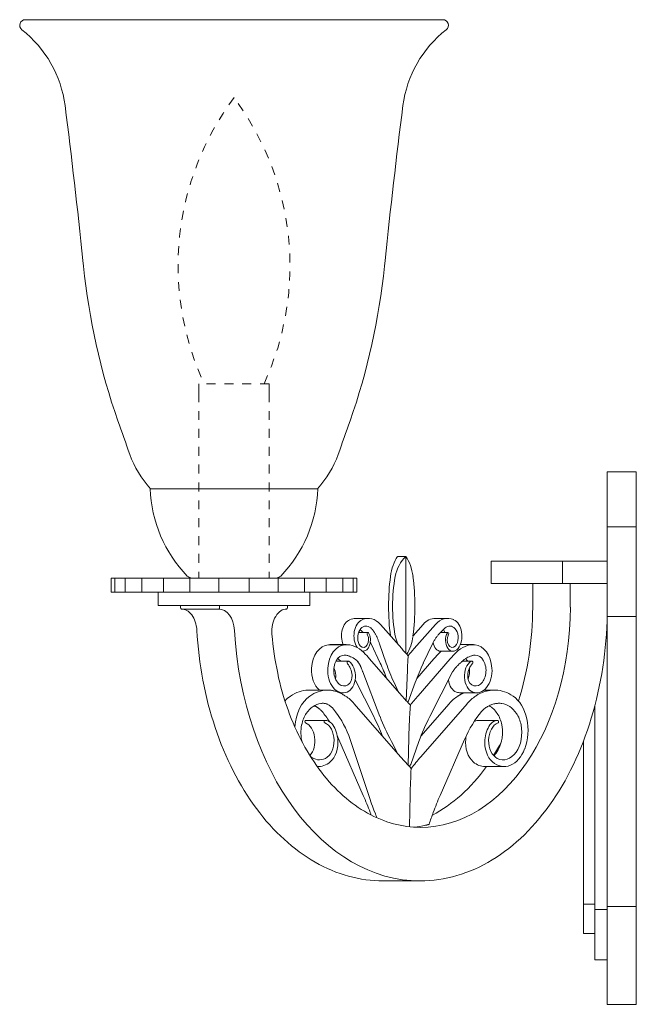
# Model space of a CAD drawing. Units: inches. Extents: x 0 to 24.4, y 0 to 13.1.
# Drawn here: x 17.5 to 24.4, y 0 to 11 of the extents above; entities that cross this region are included whole.
import ezdxf

# ---------------------------------------------------------------- set-up
doc = ezdxf.new("R2010")
doc.units = ezdxf.units.IN
doc.header["$MEASUREMENT"] = 0
doc.linetypes.add('HIDDEN2', pattern=[0.1875, 0.125, -0.0625])
for name, color, linetype, lineweight in [('Acc2med', 53, 'Continuous', 15), ('Acc3light', 84, 'Continuous', 9), ('Hidden Narrow (ANSI)', 223, 'HIDDEN2', 9), ('Visible Narrow (ANSI)', 7, 'Continuous', 15)]:
    doc.layers.add(name, color=color, linetype=linetype, lineweight=lineweight)

msp = doc.modelspace()

# ---------------------------------------------------------------- linework, layer by layer
at = {"layer": 'Acc2med'}
for p, q in [((17.522, 11.027), (22.197, 11.027)), ((18.173, 8.268), (18.167, 8.333)), ((21.545, 8.268), (21.551, 8.333)), ((24.039, 5.966), (24.039, 5.352)), ((24.039, 5.966), (24.364, 5.966)), ((24.364, 5.966), (24.364, 5.352)), ((18.921, 5.777), (20.797, 5.777)), ((24.039, 4.349), (24.039, 5.352)), ((24.364, 4.349), (24.364, 5.352)), ((21.783, 5.018), (21.783, 3.937)), ((23.539, 4.966), (22.739, 4.966)), ((22.739, 4.966), (22.739, 4.716)), ((23.539, 4.966), (23.539, 4.716)), ((23.539, 4.966), (24.039, 4.966)), ((18.524, 4.777), (18.484, 4.777)), ((18.484, 4.621), (18.484, 4.777)), ((18.641, 4.777), (18.524, 4.777)), ((18.827, 4.777), (18.641, 4.777)), ((19.07, 4.777), (18.827, 4.777)), ((19.363, 4.777), (19.07, 4.777)), ((19.69, 4.777), (19.363, 4.777)), ((20.028, 4.777), (19.69, 4.777)), ((20.355, 4.777), (20.028, 4.777)), ((20.648, 4.777), (20.355, 4.777)), ((20.891, 4.777), (20.648, 4.777)), ((21.077, 4.777), (20.891, 4.777)), ((21.194, 4.777), (21.077, 4.777)), ((21.234, 4.777), (21.194, 4.777)), ((21.234, 4.621), (21.234, 4.777)), ((23.539, 4.716), (22.739, 4.716)), ((23.204, 4.716), (23.204, 4.45)), ((23.539, 4.716), (24.039, 4.716)), ((23.625, 4.716), (23.625, 4.45)), ((18.484, 4.621), (18.524, 4.621)), ((18.524, 4.621), (18.641, 4.621)), ((18.641, 4.621), (18.827, 4.621)), ((18.827, 4.621), (19.07, 4.621)), ((19.009, 4.621), (19.009, 4.471)), ((19.07, 4.621), (19.363, 4.621)), ((19.363, 4.621), (19.69, 4.621)), ((19.69, 4.621), (20.028, 4.621)), ((20.028, 4.621), (20.355, 4.621)), ((20.355, 4.621), (20.648, 4.621)), ((20.648, 4.621), (20.891, 4.621)), ((20.709, 4.621), (20.709, 4.471)), ((20.891, 4.621), (21.077, 4.621)), ((21.077, 4.621), (21.194, 4.621)), ((21.194, 4.621), (21.234, 4.621)), ((20.709, 4.471), (19.009, 4.471)), ((19.259, 4.446), (19.259, 4.471)), ((19.687, 4.431), (19.27, 4.431)), ((19.698, 4.446), (19.698, 4.471)), ((20.459, 4.446), (20.459, 4.471)), ((24.039, 3.602), (24.039, 4.349)), ((24.364, 3.602), (24.364, 4.349)), ((21.737, 3.988), (21.499, 4.259)), ((21.877, 3.988), (22.115, 4.259)), ((21.487, 4.042), (21.563, 3.826)), ((22.081, 4.042), (21.979, 3.826)), ((22.393, 4.032), (22.542, 4.032)), ((21.302, 3.958), (21.297, 3.958)), ((21.738, 3.46), (21.377, 3.874)), ((21.92, 3.46), (22.28, 3.874)), ((21.801, 3.748), (21.788, 3.405)), ((21.3, 3.727), (21.493, 3.227)), ((22.306, 3.727), (22.051, 3.227)), ((21.651, 3.608), (21.697, 3.508)), ((21.811, 3.391), (21.889, 3.608)), ((24.039, 1.102), (24.039, 3.602)), ((24.364, 1.102), (24.364, 3.602)), ((21.08, 3.492), (21.043, 3.492)), ((21.725, 2.776), (21.206, 3.371)), ((21.811, 3.391), (21.806, 3.385)), ((21.951, 2.776), (22.47, 3.371)), ((23.898, 3.345), (23.898, 1.069)), ((21.808, 2.684), (21.822, 3.141)), ((21.159, 2.97), (21.368, 2.344)), ((21.621, 2.949), (21.695, 2.81)), ((21.838, 2.692), (21.93, 2.949)), ((22.442, 2.97), (22.168, 2.344)), ((23.773, 2.955), (23.773, 1.128)), ((20.806, 2.669), (20.79, 2.669)), ((21.822, 2.669), (21.838, 2.692)), ((21.832, 2.35), (21.825, 1.994)), ((21.946, 1.387), (21.529, 1.387)), ((23.773, 0.799), (23.773, 1.128)), ((24.039, 1.102), (24.039, 0.006)), ((24.364, 1.102), (24.364, 0.006)), ((23.898, 0.506), (23.898, 1.069)), ((23.898, 0.799), (23.773, 0.799)), ((24.039, 0.506), (23.898, 0.506)), ((24.039, 0.006), (24.364, 0.006))]:
    msp.add_line(p, q, dxfattribs=at)
at = {"layer": 'Acc2med', "flags": 128}
for points in [[(19.27, 4.431), (19.285, 4.43), (19.301, 4.427), (19.316, 4.422), (19.331, 4.414), (19.346, 4.405), (19.36, 4.393), (19.373, 4.38), (19.386, 4.364), (19.397, 4.347), (19.408, 4.329), (19.417, 4.308), (19.425, 4.287), (19.432, 4.264), (19.437, 4.241), (19.441, 4.217), (19.443, 4.192)], [(20.448, 4.431), (20.431, 4.43), (20.415, 4.426), (20.398, 4.42), (20.382, 4.41), (20.367, 4.399), (20.352, 4.385), (20.338, 4.368), (20.326, 4.349), (20.314, 4.329), (20.305, 4.306), (20.296, 4.282), (20.29, 4.257), (20.286, 4.231), (20.283, 4.204), (20.282, 4.177), (20.284, 4.15)], [(24.039, 4.45), (24.039, 4.375), (24.037, 4.3), (24.034, 4.225), (24.029, 4.15), (24.023, 4.076), (24.017, 4.001), (24.008, 3.927), (23.999, 3.853), (23.989, 3.78), (23.977, 3.707), (23.964, 3.634), (23.949, 3.562), (23.934, 3.491), (23.917, 3.42), (23.899, 3.349), (23.88, 3.28), (23.86, 3.211), (23.839, 3.142), (23.816, 3.075), (23.793, 3.008), (23.768, 2.942), (23.742, 2.877), (23.716, 2.814), (23.688, 2.751), (23.659, 2.689), (23.629, 2.628), (23.598, 2.568), (23.566, 2.509), (23.532, 2.452), (23.499, 2.395), (23.464, 2.34), (23.428, 2.287), (23.391, 2.234), (23.354, 2.183), (23.315, 2.133), (23.276, 2.085), (23.236, 2.038), (23.195, 1.992), (23.153, 1.948), (23.111, 1.905), (23.068, 1.864), (23.024, 1.825), (22.98, 1.787), (22.935, 1.75), (22.889, 1.716), (22.843, 1.683), (22.796, 1.651), (22.749, 1.622), (22.701, 1.594), (22.653, 1.567), (22.604, 1.543), (22.555, 1.52), (22.506, 1.499), (22.456, 1.48), (22.406, 1.462), (22.355, 1.447), (22.305, 1.433), (22.254, 1.421), (22.203, 1.411), (22.152, 1.402), (22.1, 1.396), (22.049, 1.391), (21.997, 1.388), (21.946, 1.387)], [(23.204, 4.45), (23.203, 4.382), (23.201, 4.315), (23.198, 4.247), (23.193, 4.18), (23.188, 4.113), (23.181, 4.046), (23.173, 3.979), (23.163, 3.913), (23.153, 3.847), (23.141, 3.782), (23.128, 3.717), (23.113, 3.653), (23.098, 3.589), (23.081, 3.526), (23.063, 3.463), (23.044, 3.402)], [(19.443, 4.192), (19.448, 4.122), (19.453, 4.051), (19.46, 3.981), (19.468, 3.911), (19.477, 3.841), (19.488, 3.772), (19.499, 3.702), (19.511, 3.634), (19.525, 3.566), (19.539, 3.498), (19.555, 3.431), (19.571, 3.364), (19.589, 3.298), (19.608, 3.232), (19.628, 3.167), (19.649, 3.103), (19.67, 3.04), (19.693, 2.977), (19.717, 2.915), (19.742, 2.854), (19.768, 2.794), (19.794, 2.735), (19.822, 2.676), (19.851, 2.619), (19.88, 2.562), (19.911, 2.507), (19.942, 2.452), (19.974, 2.399), (20.007, 2.347), (20.041, 2.296), (20.075, 2.246), (20.111, 2.197), (20.147, 2.15), (20.183, 2.103), (20.221, 2.058), (20.259, 2.014), (20.298, 1.972), (20.338, 1.931), (20.378, 1.891), (20.419, 1.853), (20.461, 1.816), (20.503, 1.78), (20.546, 1.746), (20.589, 1.713), (20.633, 1.682), (20.677, 1.652), (20.722, 1.624), (20.767, 1.597), (20.812, 1.572), (20.858, 1.549), (20.905, 1.527), (20.951, 1.506), (20.998, 1.487), (21.046, 1.47), (21.093, 1.454), (21.141, 1.44), (21.189, 1.428), (21.237, 1.417), (21.286, 1.408), (21.334, 1.401), (21.383, 1.395), (21.431, 1.391), (21.48, 1.388), (21.529, 1.387)], [(21.487, 4.042), (21.485, 4.05), (21.483, 4.057), (21.48, 4.065), (21.478, 4.072), (21.475, 4.079), (21.472, 4.087), (21.47, 4.094), (21.467, 4.101), (21.464, 4.108), (21.461, 4.115), (21.457, 4.122), (21.454, 4.128), (21.451, 4.135), (21.447, 4.142), (21.444, 4.148), (21.44, 4.154), (21.437, 4.161), (21.433, 4.167), (21.429, 4.173), (21.425, 4.179), (21.421, 4.184), (21.417, 4.19), (21.413, 4.196), (21.409, 4.201)], [(22.081, 4.042), (22.085, 4.05), (22.089, 4.057), (22.093, 4.065), (22.098, 4.072), (22.102, 4.079), (22.107, 4.087), (22.112, 4.094), (22.116, 4.101), (22.121, 4.108), (22.126, 4.115), (22.131, 4.122), (22.136, 4.128), (22.142, 4.135), (22.147, 4.142), (22.153, 4.148), (22.158, 4.154), (22.164, 4.161), (22.169, 4.167), (22.175, 4.173), (22.181, 4.179), (22.187, 4.184), (22.193, 4.19), (22.199, 4.196), (22.205, 4.201)], [(20.284, 4.15), (20.289, 4.095), (20.295, 4.04), (20.301, 3.985), (20.309, 3.93), (20.317, 3.876), (20.327, 3.822), (20.337, 3.768), (20.348, 3.714), (20.359, 3.661), (20.372, 3.608), (20.385, 3.556), (20.4, 3.504), (20.415, 3.453), (20.43, 3.402), (20.447, 3.352), (20.464, 3.302), (20.482, 3.253), (20.501, 3.205), (20.521, 3.157), (20.541, 3.11), (20.562, 3.063), (20.584, 3.017), (20.606, 2.972), (20.629, 2.928), (20.653, 2.885), (20.678, 2.842), (20.703, 2.8), (20.729, 2.759), (20.755, 2.719), (20.782, 2.68), (20.81, 2.641), (20.838, 2.604), (20.866, 2.567), (20.896, 2.532), (20.926, 2.498), (20.956, 2.464), (20.987, 2.432), (21.018, 2.4), (21.05, 2.37), (21.082, 2.34), (21.115, 2.312), (21.148, 2.285), (21.181, 2.259), (21.215, 2.234), (21.249, 2.211), (21.284, 2.188), (21.319, 2.167), (21.354, 2.146), (21.39, 2.127), (21.426, 2.109), (21.462, 2.093), (21.498, 2.077), (21.535, 2.063), (21.571, 2.05), (21.608, 2.038), (21.645, 2.027), (21.683, 2.018), (21.72, 2.01), (21.757, 2.003), (21.795, 1.997), (21.833, 1.993), (21.87, 1.99), (21.908, 1.988), (21.946, 1.987)], [(21.3, 3.727), (21.299, 3.732), (21.297, 3.737), (21.295, 3.743), (21.294, 3.748), (21.292, 3.753), (21.29, 3.759), (21.288, 3.764), (21.286, 3.769), (21.284, 3.774), (21.281, 3.779), (21.279, 3.784), (21.277, 3.789), (21.275, 3.794), (21.272, 3.798), (21.27, 3.803), (21.267, 3.808), (21.265, 3.812), (21.262, 3.817), (21.26, 3.821), (21.257, 3.826), (21.254, 3.83), (21.251, 3.834), (21.248, 3.838), (21.246, 3.842)], [(22.306, 3.727), (22.309, 3.732), (22.313, 3.737), (22.317, 3.743), (22.321, 3.748), (22.325, 3.753), (22.329, 3.759), (22.333, 3.764), (22.337, 3.769), (22.341, 3.774), (22.346, 3.779), (22.35, 3.784), (22.354, 3.789), (22.359, 3.794), (22.364, 3.798), (22.368, 3.803), (22.373, 3.808), (22.378, 3.812), (22.382, 3.817), (22.387, 3.821), (22.392, 3.826), (22.397, 3.83), (22.402, 3.834), (22.407, 3.838), (22.412, 3.842)], [(20.904, 3.523), (20.912, 3.523), (20.92, 3.523), (20.929, 3.522), (20.937, 3.522), (20.946, 3.521), (20.954, 3.52), (20.963, 3.518), (20.971, 3.516), (20.98, 3.514), (20.989, 3.512), (20.997, 3.51), (21.006, 3.507), (21.015, 3.504), (21.023, 3.501), (21.032, 3.497), (21.041, 3.493), (21.049, 3.489), (21.058, 3.485), (21.066, 3.481), (21.075, 3.476), (21.083, 3.471), (21.092, 3.466), (21.1, 3.461), (21.109, 3.456)], [(22.563, 3.456), (22.571, 3.461), (22.579, 3.466), (22.587, 3.471), (22.595, 3.476), (22.603, 3.481), (22.612, 3.485), (22.621, 3.489), (22.63, 3.493), (22.639, 3.497), (22.648, 3.501), (22.657, 3.504), (22.667, 3.507), (22.677, 3.51), (22.686, 3.512), (22.696, 3.514), (22.706, 3.516), (22.716, 3.518), (22.726, 3.52), (22.736, 3.521), (22.746, 3.522), (22.756, 3.522), (22.767, 3.523), (22.777, 3.523), (22.787, 3.523)], [(20.832, 3.375), (20.839, 3.375), (20.846, 3.376), (20.853, 3.376), (20.861, 3.376), (20.868, 3.375), (20.875, 3.374), (20.883, 3.372), (20.89, 3.37), (20.897, 3.368), (20.904, 3.365), (20.911, 3.362), (20.918, 3.358), (20.925, 3.354), (20.932, 3.349), (20.939, 3.344), (20.945, 3.339), (20.952, 3.333), (20.958, 3.327), (20.964, 3.321), (20.97, 3.314), (20.976, 3.307), (20.981, 3.3), (20.987, 3.292), (20.992, 3.284)], [(22.629, 3.284), (22.637, 3.292), (22.645, 3.3), (22.654, 3.307), (22.662, 3.314), (22.671, 3.321), (22.68, 3.327), (22.689, 3.333), (22.699, 3.339), (22.708, 3.344), (22.718, 3.349), (22.728, 3.354), (22.738, 3.358), (22.748, 3.362), (22.758, 3.365), (22.768, 3.368), (22.778, 3.37), (22.788, 3.372), (22.799, 3.374), (22.809, 3.375), (22.819, 3.376), (22.829, 3.376), (22.839, 3.376), (22.849, 3.375), (22.858, 3.375)], [(22.853, 2.943), (22.832, 2.904), (22.811, 2.866), (22.789, 2.828), (22.766, 2.791)], [(22.685, 2.669), (22.652, 2.624), (22.619, 2.58), (22.584, 2.538), (22.549, 2.497), (22.513, 2.458), (22.477, 2.42), (22.44, 2.384), (22.402, 2.349), (22.363, 2.315), (22.324, 2.283), (22.285, 2.253), (22.245, 2.224), (22.204, 2.197), (22.163, 2.171), (22.122, 2.147), (22.08, 2.124)], [(22.003, 2.01), (22.005, 2.01), (22.006, 2.011), (22.008, 2.011), (22.01, 2.012), (22.012, 2.012), (22.013, 2.012), (22.015, 2.013), (22.017, 2.013), (22.018, 2.014), (22.02, 2.014), (22.022, 2.015), (22.024, 2.015), (22.025, 2.016), (22.027, 2.016), (22.029, 2.017), (22.031, 2.017), (22.032, 2.018), (22.034, 2.018), (22.036, 2.019), (22.038, 2.019), (22.039, 2.02), (22.041, 2.02), (22.043, 2.021), (22.045, 2.021)]]:
    msp.add_lwpolyline(points, dxfattribs=at)
at = {"layer": 'Acc2med'}
for centre, radius, start, end in [((17.522, 10.965), 0.0625, 90, 232.0747), ((22.197, 10.965), 0.0625, 307.9253, 90), ((16.694, 9.903), 1.283, 7.2707, 52.0747), ((23.024, 9.903), 1.283, 127.9253, 172.7293), ((-52.075, 1.13), 70.61, 5.85507, 7.27067), ((91.793, 1.13), 70.61, 172.72933, 174.14493), ((25.742, 9.044), 7.608, 185.8551, 199.2418), ((13.976, 9.044), 7.608, 340.7582, 354.1449), ((53.366, 18.686), 36.866, 199.2418, 199.8597), ((-13.648, 18.686), 36.866, 340.1403, 340.7582), ((19.774, 6.552), 1.15, 199.8597, 222.3553), ((19.944, 6.552), 1.15, 317.6447, 340.1403), ((20.39, 5.825), 1.47, 181.8582, 224.2007), ((19.328, 5.825), 1.47, 315.7993, 358.1418), ((19.39, 4.852), 0.075, 224.2007, 270), ((20.328, 4.852), 0.075, 270, 315.7993)]:
    msp.add_arc(centre, radius, start, end, dxfattribs=at)
for centre, major_axis, ratio, start_param, end_param in [((21.971, 4.708), (0, 0.387), 0.810956, 0.640839, 1.343102), ((21.655, 4.708), (0, 0.387), 0.553041, 4.940084, 5.642347), ((22.828, 4.463), (0, 1.472), 0.810956, 1.343102, 1.798491), ((21.07, 4.463), (0, 1.472), 0.553041, 4.484694, 4.940084), ((19.27, 4.446), (0, -0.015), 0.731354, 4.712389, 6.283185), ((19.687, 4.446), (0, -0.015), 0.731354, 0, 1.570796), ((19.687, 4.17), (0, 0.261), 0.681998, 4.796724, 6.283185), ((20.448, 4.446), (0, -0.015), 0.731354, 0, 1.570796), ((21.946, 4.45), (0, -2.463), 0.681998, 0, 1.570796), ((21.331, 4.13), (0, 0.189), 0.681998, 0.287786, 2.33249), ((21.361, 3.984), (0, 0.342), 0.681998, 5.648242, 6.570972), ((22.253, 3.984), (0, 0.342), 0.681998, 5.995399, 6.918129), ((22.282, 4.13), (0, 0.189), 0.681998, 3.877472, 5.995399), ((21.946, 4.45), (0, -3.063), 0.681998, 4.796724, 6.283185), ((21.33, 4.11), (0, 0.125), 0.681998, 0.62197, 2.225188), ((21.338, 4.093), (0, 0.147), 0.681998, 5.741765, 6.905155), ((21.209, 3.778), (0, -0.514), 0.681998, 2.537401, 2.600173), ((22.404, 3.778), (0, -0.514), 0.681998, 3.683013, 3.745784), ((22.275, 4.093), (0, 0.147), 0.681998, 5.661215, 6.824605), ((22.284, 4.11), (0, 0.125), 0.681998, 4.057997, 5.661215), ((21.308, 4.086), (0, -0.0858), 0.681998, 5.36678, 8.184443), ((21.302, 4.082), (0, -0.124), 0.681998, 6.224214, 8.574955), ((21.359, 4.155), (0, 0.0129), 0.681998, 5.433362, 8.49343), ((21.283, 4.073), (0, -0.125), 0.681998, 1.901258, 2.210245), ((21.971, 4.218), (0, 0.387), 0.810956, 1.798491, 2.056701), ((21.655, 4.218), (0, 0.387), 0.553041, 3.850087, 4.484694), ((22.312, 4.082), (0, -0.124), 0.681998, 3.991416, 7.019064), ((22.305, 4.086), (0, -0.0858), 0.681998, 4.381928, 7.19959), ((22.255, 4.155), (0, 0.0129), 0.681998, 4.07294, 7.133009), ((22.331, 4.073), (0, -0.125), 0.681998, 4.07294, 4.381928), ((21.108, 3.739), (0, 0.292), 0.681998, 0.044943, 1.468106), ((21.115, 3.517), (0, 0.515), 0.681998, 5.688385, 6.328129), ((23.276, 3.932), (-1.848, 0.982), 0.42875, 0.847465, 0.910477), ((23.317, 3.932), (-1.761, -0.956), 0.46793, 5.379315, 5.442327), ((22.542, 3.517), (0, 0.515), 0.681998, 6.238242, 6.877985), ((22.549, 3.739), (0, 0.292), 0.681998, 4.81508, 6.238242), ((21.095, 3.742), (0, 0.173), 0.681998, 6.267548, 8.050658), ((21.093, 3.598), (0, 0.317), 0.681998, 6.084629, 6.267548), ((21.076, 3.468), (0, 0.449), 0.681998, 5.694938, 6.084629), ((20.649, 2.507), (0, 1.735), 0.681998, 5.61996, 5.688385), ((23.302, 3.956), (-0.329, -2.553), 0.574958, 4.804995, 4.867933), ((23.009, 2.507), (0, 1.735), 0.681998, 0.5948, 0.663225), ((22.582, 3.468), (0, 0.449), 0.681998, 0.198556, 0.588247), ((22.564, 3.598), (0, 0.317), 0.681998, 0.015638, 0.198556), ((22.563, 3.742), (0, 0.173), 0.681998, 4.515713, 6.298823), ((20.898, 3.744), (0, 0.251), 0.681998, 1.468106, 2.641533), ((21.08, 3.744), (0, -0.251), 0.681998, 4.609698, 6.548906), ((21.136, 3.832), (0, 0.0174), 0.681998, 5.877882, 8.851223), ((21.093, 3.678), (0, -0.184), 0.681998, 0.265721, 2.715981), ((21.067, 3.676), (0, -0.168), 0.681998, 1.661011, 2.568037), ((21.063, 3.583), (0, 0.288), 0.681998, 5.857574, 5.877882), ((23.08, 3.749), (1.312, -1.511), 0.643426, 4.158465, 4.284415), ((23.433, 3.749), (1.381, 1.506), 0.616636, 2.040938, 2.166888), ((22.565, 3.678), (0, -0.184), 0.681998, 3.567204, 6.017465), ((22.59, 3.676), (0, -0.168), 0.681998, 3.715148, 4.622174), ((22.594, 3.583), (0, 0.288), 0.681998, 0.405303, 0.425611), ((22.522, 3.832), (0, 0.0174), 0.681998, 3.715148, 6.688489), ((22.577, 3.744), (0, -0.251), 0.681998, 6.017465, 7.956672), ((21.093, 3.741), (0, -0.171), 0.681998, 4.909065, 6.659447), ((21.109, 3.681), (0, -0.106), 0.681998, 0.376262, 1.661011), ((22.548, 3.681), (0, -0.106), 0.681998, 4.622174, 5.906924), ((22.564, 3.741), (0, -0.171), 0.681998, 5.906924, 7.657305), ((20.828, 3.073), (0, 0.423), 0.681998, 0.432234, 1.479943), ((20.912, 2.806), (0, 0.717), 0.681998, 0.01661, 0.432234), ((20.821, 2.806), (0.148, 0.709), 0.739742, 5.772704, 6.000464), ((23.282, 3.406), (-1.847, 0.972), 0.431619, 0.840947, 0.923675), ((23.369, 3.406), (-1.762, -0.946), 0.470012, 5.388361, 5.471089), ((22.688, 2.806), (0.104, 0.715), 0.602024, 0.522822, 0.750582), ((22.779, 2.806), (0, 0.717), 0.681998, 5.850951, 6.266575), ((22.863, 3.073), (0, 0.423), 0.681998, 4.199133, 5.850951), ((20.856, 2.988), (0, 0.388), 0.681998, 0.089218, 0.785269), ((23.339, 3.46), (-0.388, -2.613), 0.561987, 4.83512, 4.917578), ((22.835, 2.988), (0, 0.388), 0.681998, 5.497917, 6.193967), ((20.813, 3.051), (0, -0.299), 0.681998, 3.926861, 4.432373), ((20.347, 2.401), (0.238, 1.144), 0.739742, 5.37971, 5.73375), ((23.019, 3.154), (1.387, -1.441), 0.63001, 4.123881, 4.289067), ((23.511, 3.154), (1.454, 1.44), 0.601917, 2.073587, 2.238773), ((23.004, 2.401), (0.168, 1.153), 0.602024, 0.789536, 1.143576), ((22.878, 3.051), (0, -0.299), 0.681998, 1.850812, 2.356324), ((20.817, 3.049), (0, -0.306), 0.681998, 4.432373, 5.065622), ((20.877, 3.169), (0, -0.0136), 0.681998, 3.218357, 6.021973), ((20.838, 2.956), (0, -0.208), 0.681998, 0.320374, 2.880381), ((20.885, 3.022), (0, 0.162), 0.681998, 5.619471, 6.359949), ((20.842, 2.94), (0, -0.265), 0.681998, 1.751156, 2.477878), ((22.849, 2.94), (0, -0.265), 0.681998, 3.805307, 4.532029), ((22.852, 2.956), (0, -0.208), 0.681998, 3.402805, 5.962811), ((22.805, 3.022), (0, 0.162), 0.681998, 6.206421, 6.9469), ((22.873, 3.049), (0, -0.306), 0.681998, 5.962811, 8.133998), ((22.813, 3.169), (0, -0.0136), 0.681998, 0.261212, 3.064829), ((20.73, 2.911), (0, -0.431), 0.681998, 1.71727, 1.751156), ((22.745, 2.911), (0, -0.431), 0.681998, 4.532029, 4.565915), ((22.633, 2.94), (0, -0.265), 0.681998, 4.458244, 4.532029), ((22.96, 2.911), (0, -0.431), 0.681998, 4.532029, 4.565915), ((20.852, 2.937), (0, -0.25), 0.681998, 0.518703, 1.71727), ((22.838, 2.937), (0, -0.25), 0.681998, 4.565915, 5.764482), ((20.817, 3.049), (0, -0.306), 0.681998, 5.758194, 6.603559), ((23.975, 2.744), (-2.701, 1.421), 0.443102, 0.853655, 0.923284), ((24.145, 2.744), (-2.651, -1.406), 0.458512, 5.408113, 5.477742), ((22.884, 3.055), (0, -0.387), 0.681998, 5.764482, 7.340726), ((20.806, 3.055), (0, -0.387), 0.681998, 6.219563, 6.801888), ((24.08, 2.871), (-0.485, -4.288), 0.512372, 4.822569, 4.891946), ((23.605, 2.297), (1.817, -2.451), 0.649146, 4.246453, 4.316083), ((24.369, 2.297), (-2.027, -2.429), 0.603808, 5.16175, 5.231379), ((19.107, 2.3), (1.977, -2.495), 0.606916, 1.059125, 1.070173), ((23.608, 2.3), (1.741, -2.523), 0.654483, 4.340528, 4.362815), ((24.368, 2.3), (-1.977, -2.495), 0.606916, 5.213012, 5.26145), ((21.874, 4.45), (-0.069, -2.462), 0.535798, 0.055312, 0.149993)]:
    msp.add_ellipse(centre, major_axis=major_axis, ratio=ratio, start_param=start_param, end_param=end_param, dxfattribs=at)
at = {"layer": 'Acc3light'}
for p, q in [((24.039, 5.352), (24.364, 5.352)), ((21.783, 5.018), (21.692, 5.018)), ((18.524, 4.621), (18.524, 4.777)), ((18.641, 4.621), (18.641, 4.777)), ((18.827, 4.621), (18.827, 4.777)), ((19.07, 4.621), (19.07, 4.777)), ((19.363, 4.621), (19.363, 4.777)), ((19.69, 4.621), (19.69, 4.777)), ((20.028, 4.621), (20.028, 4.777)), ((20.355, 4.621), (20.355, 4.777)), ((20.648, 4.621), (20.648, 4.777)), ((20.891, 4.621), (20.891, 4.777)), ((21.077, 4.621), (21.077, 4.777)), ((21.194, 4.621), (21.194, 4.777)), ((21.361, 4.326), (21.222, 4.326)), ((22.114, 4.326), (22.253, 4.326)), ((24.039, 4.349), (24.364, 4.349)), ((21.976, 4.259), (21.864, 4.131)), ((21.359, 4.168), (21.254, 4.168)), ((22.171, 4.168), (22.255, 4.168)), ((20.916, 4.031), (21.099, 4.031)), ((21.115, 4.032), (20.932, 4.032)), ((21.495, 3.826), (21.394, 4.042)), ((22.098, 3.874), (21.907, 3.655)), ((22.173, 3.958), (22.312, 3.958)), ((21.136, 3.849), (21.002, 3.849)), ((22.42, 3.849), (22.522, 3.849)), ((21.423, 3.227), (21.215, 3.637)), ((20.911, 3.523), (20.697, 3.523)), ((22.394, 3.492), (22.577, 3.492)), ((22.659, 3.523), (22.778, 3.523)), ((21.953, 3.009), (22.269, 3.371)), ((20.669, 3.183), (20.885, 3.183)), ((22.805, 3.183), (22.59, 3.183)), ((21.033, 2.97), (21.307, 2.344)), ((22.669, 2.669), (22.884, 2.669)), ((23.898, 1.128), (23.773, 1.128)), ((24.039, 1.102), (24.364, 1.102)), ((24.039, 1.069), (23.898, 1.069))]:
    msp.add_line(p, q, dxfattribs=at)
at = {"layer": 'Acc3light', "flags": 128}
for points in [[(21.27, 4.2), (21.272, 4.199), (21.273, 4.198), (21.275, 4.196), (21.276, 4.195), (21.278, 4.194), (21.279, 4.193), (21.28, 4.191), (21.282, 4.19), (21.283, 4.189), (21.285, 4.187), (21.286, 4.186), (21.287, 4.185), (21.289, 4.183), (21.29, 4.182), (21.292, 4.181), (21.293, 4.179), (21.294, 4.178), (21.296, 4.177), (21.297, 4.175), (21.298, 4.174), (21.3, 4.173), (21.301, 4.171), (21.303, 4.17), (21.304, 4.168)], [(21.385, 4.059), (21.385, 4.058), (21.386, 4.057), (21.386, 4.057), (21.386, 4.056), (21.387, 4.055), (21.387, 4.055), (21.388, 4.054), (21.388, 4.053), (21.388, 4.053), (21.389, 4.052), (21.389, 4.051), (21.389, 4.051), (21.39, 4.05), (21.39, 4.049), (21.391, 4.048), (21.391, 4.048), (21.391, 4.047), (21.392, 4.046), (21.392, 4.046), (21.392, 4.045), (21.393, 4.044), (21.393, 4.044), (21.393, 4.043), (21.394, 4.042)], [(20.697, 3.523), (20.696, 3.523), (20.696, 3.523), (20.696, 3.523), (20.695, 3.523), (20.695, 3.523), (20.694, 3.523), (20.694, 3.523), (20.694, 3.523), (20.693, 3.523), (20.693, 3.523), (20.693, 3.523), (20.692, 3.523), (20.692, 3.523), (20.691, 3.523), (20.691, 3.523), (20.691, 3.523), (20.69, 3.523), (20.69, 3.523), (20.69, 3.523), (20.689, 3.523), (20.689, 3.523), (20.689, 3.523), (20.688, 3.523), (20.688, 3.523)], [(22.432, 3.492), (22.429, 3.491), (22.426, 3.49), (22.423, 3.488), (22.42, 3.487), (22.418, 3.486), (22.415, 3.484), (22.412, 3.483), (22.409, 3.481), (22.407, 3.48), (22.404, 3.479), (22.401, 3.477), (22.398, 3.476), (22.396, 3.474), (22.393, 3.472), (22.39, 3.471), (22.388, 3.469), (22.385, 3.468), (22.382, 3.466), (22.38, 3.464), (22.377, 3.463), (22.374, 3.461), (22.371, 3.459), (22.369, 3.458), (22.366, 3.456)], [(20.846, 3.284), (20.842, 3.288), (20.839, 3.291), (20.836, 3.294), (20.832, 3.297), (20.829, 3.3), (20.826, 3.303), (20.822, 3.306), (20.819, 3.309), (20.815, 3.312), (20.811, 3.315), (20.808, 3.318), (20.804, 3.32), (20.8, 3.323), (20.797, 3.326), (20.793, 3.328), (20.789, 3.331), (20.785, 3.333), (20.782, 3.336), (20.778, 3.338), (20.774, 3.34), (20.77, 3.342), (20.766, 3.344), (20.762, 3.347), (20.758, 3.349)]]:
    msp.add_lwpolyline(points, dxfattribs=at)
at = {"layer": 'Acc3light'}
for centre, major_axis, ratio, start_param, end_param in [((21.819, 4.708), (0, -0.387), 0.553041, 3.782431, 4.484694), ((22.404, 4.463), (0, -1.472), 0.553041, 4.484694, 4.939898), ((21.192, 4.13), (0, 0.189), 0.681998, 0.287786, 2.115644), ((21.222, 3.984), (0, 0.342), 0.681998, 0, 0.287786), ((22.114, 3.984), (0, 0.342), 0.681998, 0, 0.634944), ((22.145, 4.11), (0, -0.125), 0.681998, 2.055372, 2.373199), ((20.925, 3.739), (0, 0.292), 0.681998, 0.044943, 1.468106), ((20.932, 3.517), (0, 0.515), 0.681998, 0, 0.044943), ((22.173, 4.082), (0, -0.124), 0.681998, 4.90075, 6.283185), ((20.893, 3.468), (0, 0.449), 0.681998, 5.725926, 5.85231), ((22.826, 2.507), (0, -1.735), 0.681998, 3.736393, 3.804818), ((22.36, 3.517), (0, -0.515), 0.681998, 3.685999, 3.736393), ((22.38, 3.742), (0, -0.173), 0.681998, 2.242895, 2.46227), ((20.884, 3.676), (0, 0.168), 0.681998, 4.802604, 5.320972), ((20.042, 3.749), (-1.381, 1.506), 0.616636, 4.143531, 4.242247), ((22.38, 3.742), (0, -0.173), 0.681998, 1.37412, 1.748119), ((20.926, 3.681), (0, 0.106), 0.681998, 4.396783, 4.802604), ((22.382, 3.678), (0, -0.184), 0.681998, 4.939331, 6.017465), ((22.382, 3.741), (0, -0.171), 0.681998, 0.996226, 1.37412), ((20.612, 3.073), (0, 0.423), 0.681998, 0.432234, 0.679778), ((20.696, 2.806), (0, 0.717), 0.681998, 0.01661, 0.432234), ((22.654, 2.806), (0.148, -0.709), 0.739742, 3.424314, 3.652074), ((22.394, 3.744), (0, -0.251), 0.681998, 6.017465, 6.283185), ((22.619, 2.988), (0, 0.388), 0.681998, 5.497917, 5.904901), ((20.471, 2.401), (0.168, -1.153), 0.602024, 2.212063, 2.352057), ((19.963, 3.154), (-1.454, 1.44), 0.601917, 4.08027, 4.209598), ((22.662, 3.051), (0, -0.299), 0.681998, 1.850812, 2.356324), ((20.662, 3.169), (0, -0.0136), 0.681998, 3.218357, 6.021973), ((20.623, 2.956), (0, 0.208), 0.681998, 3.794016, 6.021973), ((20.669, 3.022), (0, 0.162), 0.681998, 0, 0.076764), ((22.59, 3.022), (0, 0.162), 0.681998, 0, 0.387738), ((22.657, 3.049), (0, -0.306), 0.681998, 0.555604, 1.850812), ((20.471, 2.401), (0.168, -1.153), 0.602024, 1.998017, 2.034803), ((22.623, 2.937), (0, -0.25), 0.681998, 4.565915, 5.764482), ((22.669, 3.055), (0, -0.387), 0.681998, 5.764482, 6.283185), ((19.105, 2.297), (2.027, -2.429), 0.603808, 1.051806, 1.121436)]:
    msp.add_ellipse(centre, major_axis=major_axis, ratio=ratio, start_param=start_param, end_param=end_param, dxfattribs=at)
at = {"layer": 'Hidden Narrow (ANSI)', "ltscale": 0.375}
for p, q in [((20.252, 6.952), (19.466, 6.952)), ((19.466, 6.952), (19.466, 6.847)), ((20.252, 6.952), (20.252, 6.847)), ((19.466, 6.847), (19.466, 4.777)), ((20.252, 6.847), (20.252, 4.777))]:
    msp.add_line(p, q, dxfattribs=at)
for centre, start, end in [((22.372, 8.272), 143.1545, 204.8616), ((17.346, 8.272), 335.1384, 36.8455)]:
    msp.add_arc(centre, 3.14, start, end, dxfattribs=at)
at = {"layer": 'Visible Narrow (ANSI)'}
msp.add_line((21.093, 3.915), (21.097, 3.915), dxfattribs=at)

doc.saveas('drawing.dxf')
